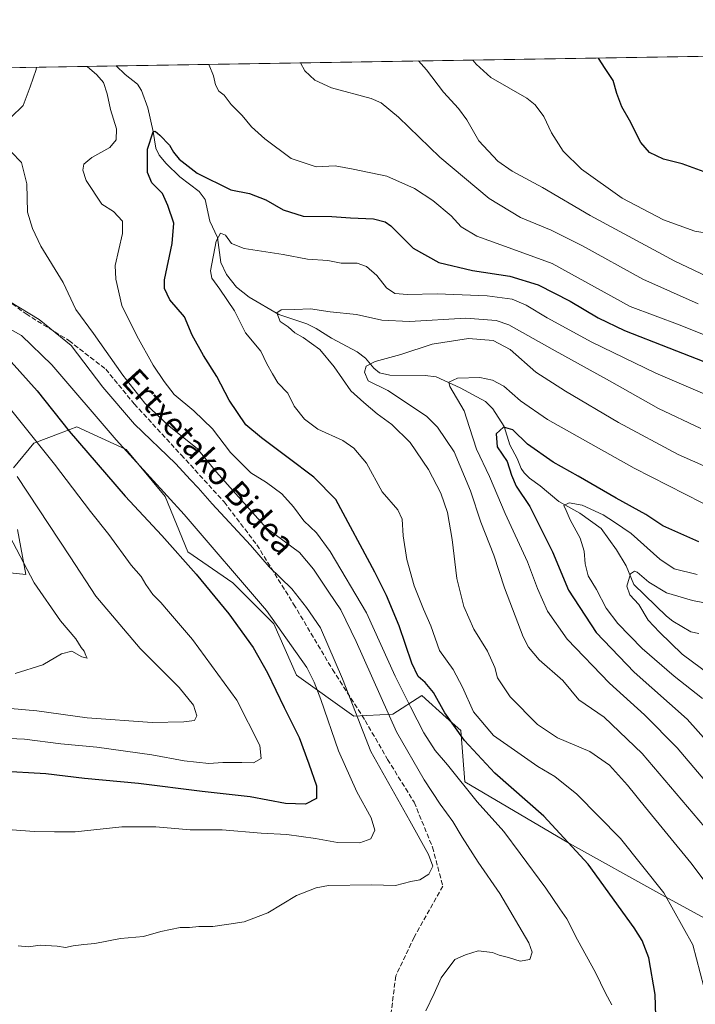
# Model space of a CAD drawing. Units: metres. Extents: x 610338 to 613772, y 4761709 to 4764078.
# Drawn here: x 612741 to 612971, y 4763743 to 4764078 of the extents above; entities that cross this region are included whole.
import ezdxf
from ezdxf.enums import TextEntityAlignment as Align

# ---------------------------------------------------------------- set-up
doc = ezdxf.new("R2010")
doc.units = ezdxf.units.M
doc.header["$MEASUREMENT"] = 0
doc.linetypes.add('DGN Style 3', pattern=[2.307223458686699, 1.648016756204785, -0.6592067024819142])
for name, color, linetype, lineweight in [('Arbolado forestal CxS', 92, 'Continuous', 0), ('Comarca CxS', 21, 'Continuous', 0), ('Comunidad Autónoma CxS', 142, 'Continuous', 0), ('Corriente natural lineal', 142, 'Continuous', 13), ('Curva de nivel maestra', 30, 'Continuous', 30), ('Curva de nivel normal', 30, 'Continuous', 0), ('Espacio natural protegido CxS', 121, 'Continuous', 0), ('Municipio CxS', 4, 'Continuous', 0), ('Pastizal CxS', 92, 'Continuous', 0), ('Provincia CxS', 1, 'Continuous', 0), ('Senda', 7, 'DGN Style 3', 0), ('Texto cartográfico', 7, 'Continuous', 0)]:
    doc.layers.add(name, color=color, linetype=linetype, lineweight=lineweight)
doc.styles.add('Style-Arial', font='txt')

# ---------------------------------------------------------------- blocks, each defined once
blk = doc.blocks.new('*U18')
at = {"layer": 'Arbolado forestal CxS', "color": 92, "linetype": 'Continuous', "lineweight": 0}
for points in [[(611458.1782999998, 4764040.5571, 668.9948000000004), (613733.5800000001, 4764077.82, 781.8491999999969)], [(612988.7446999997, 4763764.380700001, 789.8371999999946), (612959.4508999997, 4763780.422700001, 795.6591999999946), (612928.0648999996, 4763797.860099999, 799.9171000000061), (612892.4943000004, 4763818.7839, 804.9649999999965), (612891.0997000001, 4763836.221100001, 799.6401000000043), (612886.1801000005, 4763840.6231, 800.7535000000062), (612877.8482999997, 4763848.078299999, 802.1656999999979), (612868.0833999999, 4763841.8015, 809.1656999999979), (612854.8306, 4763841.103900001, 815.8448999999965), (612835.3024000004, 4763855.0537, 822.5657000000066), (612827.6304000001, 4763872.4901, 820.6686000000045), (612813.6826, 4763886.440099999, 821.6618000000017), (612798.3365000002, 4763896.902100001, 823.8184000000037), (612790.6657999996, 4763915.733700001, 820.3444000000018), (612777.4135999996, 4763931.7761, 819.6551999999938), (612760.6743000001, 4763939.4483, 823.6530999999959), (612755.9107999997, 4763937.633500001, 825.9609000000055), (612755.3367, 4763937.4147, 826.2284999999974), (612746.0274999999, 4763933.8687, 830.4967999999935), (612739.0525000002, 4763925.499100001, 835.2376999999979)], [(612740.4471000005, 4763904.574899999, 838.657600000006), (612743.2363, 4763889.230900001, 840.545499999993), (612717.4304000001, 4763892.020300001, 846.6848999999929)]]:
    blk.add_polyline3d(points, dxfattribs=at)

msp = doc.modelspace()

# ---------------------------------------------------------------- linework, layer by layer
at = {"layer": 'Arbolado forestal CxS', "color": 92, "linetype": 'Continuous', "lineweight": 0, "extrusion": (-0.01825048322091255, -0.0002988797176293558, 0.9998334013890102), "elevation": -11805.3491326753, "flags": 128}
msp.add_lwpolyline([(-4753389.623969701, 690599.8010375124), (-4753389.623969701, 691023.01527467)], dxfattribs=at)
at = {"layer": 'Arbolado forestal CxS', "color": 92, "linetype": 'Continuous', "lineweight": 0, "extrusion": (0.3134027689272897, 0.005132379174024035, 0.9496064253745979), "elevation": 217257.7101917331, "flags": 128}
msp.add_lwpolyline([(4753389.784664021, -655606.3609409026), (4753389.784664022, -655640.9163086021)], dxfattribs=at)
at = {"layer": 'Arbolado forestal CxS', "color": 92, "linetype": 'Continuous', "lineweight": 0}
for points in [[(612988.7446999997, 4763764.380700001, 789.8371999999946), (612959.4508999997, 4763780.422700001, 795.6591999999946), (612928.0648999996, 4763797.860099999, 799.9171000000061), (612892.4943000004, 4763818.7839, 804.9649999999965), (612891.0997000001, 4763836.221100001, 799.6401000000043), (612886.1801000005, 4763840.6231, 800.7535000000062), (612877.8482999997, 4763848.078299999, 802.1656999999979), (612868.0833999999, 4763841.8015, 809.1656999999979), (612854.8306, 4763841.103900001, 815.8448999999965), (612835.3024000004, 4763855.0537, 822.5657000000066), (612827.6304000001, 4763872.4901, 820.6686000000045), (612813.6826, 4763886.440099999, 821.6618000000017), (612798.3365000002, 4763896.902100001, 823.8184000000037), (612790.6657999996, 4763915.733700001, 820.3444000000018), (612777.4135999996, 4763931.7761, 819.6551999999938), (612760.6743000001, 4763939.4483, 823.6530999999959), (612755.9107999997, 4763937.633500001, 825.9609000000055), (612755.3367, 4763937.4147, 826.2284999999974), (612746.0274999999, 4763933.8687, 830.4967999999935), (612739.0525000002, 4763925.499100001, 835.2376999999979)], [(612740.4471000005, 4763904.574899999, 838.657600000006), (612743.2363, 4763889.230900001, 840.545499999993), (612717.4304000001, 4763892.020300001, 846.6848999999929)]]:
    msp.add_polyline3d(points, dxfattribs=at)
at = {"layer": 'Comarca CxS', "color": 21, "linetype": 'Continuous', "lineweight": 0, "flags": 128}
msp.add_lwpolyline([(611360.6075558861, 4761724.83989434), (610375.7700008423, 4761708.719982349), (610338.4500008437, 4764022.219982326), (611946.7265727377, 4764048.557772302), (613733.580000871, 4764077.819982326), (613772.0200008692, 4761764.309982349), (612742.7568, 4761747.463000001)], close=True, dxfattribs=at)
at = {"layer": 'Comunidad Autónoma CxS', "color": 142, "linetype": 'Continuous', "lineweight": 0, "flags": 128}
msp.add_lwpolyline([(611360.6075558861, 4761724.83989434), (610375.7700008423, 4761708.719982349), (610338.4500008437, 4764022.219982326), (611946.7265727377, 4764048.557772302), (613733.580000871, 4764077.819982326), (613772.0200008692, 4761764.309982349), (612742.7568, 4761747.463000001)], close=True, dxfattribs=at)
at = {"layer": 'Corriente natural lineal', "color": 142, "linetype": 'Continuous', "lineweight": 13}
msp.add_polyline3d([(612774.0034999996, 4764062.105599999, 802.0877000000038), (612777.0396999996, 4764059.140100001, 801.7583000000013), (612781.2412999999, 4764055.873299999, 801.3592999999966), (612782.6513, 4764053.784299999, 801.0831999999937), (612784.6990999999, 4764047.8913, 801.0062000000034), (612786.5537, 4764039.818299999, 800.7709999999935), (612787.4455000004, 4764034.179300001, 799.9695999999968), (612788.6057000002, 4764031.769500001, 799.5280000000057), (612790.9574999996, 4764028.966700001, 798.8632000000072), (612795.6832999998, 4764024.380700001, 798.7431000000071), (612802.1722999997, 4764019.4099, 798.446100000001), (612804.2265, 4764016.6621, 797.7516000000034), (612805.8618999999, 4764009.369700001, 796.6349000000046), (612808.4621000001, 4764003.779300001, 795.8773999999976), (612809.6105000004, 4763995.2391, 794.9306999999973), (612811.4622999998, 4763991.1623, 794.0737999999984), (612814.9420999996, 4763986.963500001, 793.3837000000058), (612819.1558999997, 4763983.4771, 792.3405999999959), (612829.2753, 4763977.6733, 790.1655000000028), (612838.7626999998, 4763974.4255, 789.1526000000014), (612841.9654999999, 4763972.911699999, 788.426099999997), (612847.2357000001, 4763969.5507, 788.0411000000023), (612855.9467000002, 4763964.875499999, 786.5056000000042), (612858.7659, 4763962.729699999, 785.747000000003), (612861.5559, 4763959.346899999, 784.9628999999986), (612863.4612999996, 4763957.818700001, 784.1929999999993), (612867.0160999997, 4763957.0395, 783.8031999999948), (612878.9698999999, 4763956.939099999, 782.0421999999963), (612882.7467, 4763956.3891, 781.0197000000044), (612890.8885000005, 4763952.6929, 778.9860000000045), (612899.5345000001, 4763948.017700001, 777.7967000000062), (612902.0504999999, 4763945.546700001, 777.0408000000026), (612905.9027000006, 4763939.512900001, 775.7125999999989), (612907.7615, 4763933.3123, 774.2403000000049), (612910.2600999996, 4763928.676899999, 773.7179999999935), (612911.6633000001, 4763925.285300001, 773.3494999999967), (612912.6281000003, 4763923.8519, 772.9749000000012), (612914.4824999999, 4763921.9943, 772.7522000000026), (612918.1722999997, 4763919.3795, 771.9315999999964), (612924.4742999999, 4763914.0273, 771.0296999999993), (612931.5630999999, 4763910.036499999, 769.7321999999986), (612938.8400999998, 4763904.8369, 768.4787000000069), (612944.0965, 4763897.5779, 767.2200000000012), (612947.4058999997, 4763892.2215, 765.9104999999981), (612949.9709000001, 4763885.8073, 764.9293999999937), (612961.0120999999, 4763875.0779, 762.9122000000062), (612963.1624999996, 4763873.418500001, 762.4707999999956), (612969.3192999996, 4763869.759099999, 761.5657000000066), (612972.0904999999, 4763869.193299999, 761.0923999999941)], dxfattribs=at)
at = {"layer": 'Curva de nivel maestra', "color": 30, "linetype": 'Continuous', "lineweight": 30, "flags": 128}
for points, elevation in [([(612975.0800000001, 4764025.700099999), (612966.4400000004, 4764028.8201), (612960.0599999996, 4764030.450099999), (612955.2800000003, 4764032.6601), (612952.2999999998, 4764036.110099999), (612948.5199999996, 4764043.640100001), (612945.9299999997, 4764048.210100001), (612944.1600000003, 4764052.7301), (612942.9000000004, 4764057.1501), (612940.2199999997, 4764061.2301), (612937.9171000002, 4764064.789899999)], 825), ([(612957.3799999999, 4763739.0801), (612957.2000000002, 4763746.540100001), (612955.0499999998, 4763758.920100001), (612952.7699999996, 4763764.8101), (612950.0499999998, 4763769.100099999), (612934.4100000003, 4763790.790100001), (612919.3799999999, 4763807.0601), (612902.7199999997, 4763821.7401), (612892.3499999996, 4763832.780099999), (612885.7400000002, 4763842.270099999), (612881.8200000003, 4763849.090100001), (612879.0099999999, 4763852.5601), (612876.6200000001, 4763854.5801), (612874.4500000002, 4763859.0601), (612870.1900000004, 4763871.780099999), (612865.9100000003, 4763882.110099999), (612861.8899999997, 4763890.090100001), (612848.6900000004, 4763914.780099999), (612841.1299999999, 4763922.380100001), (612832.4800000006, 4763928.940099999), (612823.3499999996, 4763935.7301), (612818.0700000003, 4763940.110099999), (612812.4299999997, 4763948.450099999), (612808.2199999997, 4763956.5801), (612803.6399999997, 4763963.630100001), (612799.8300000001, 4763970.5801), (612797.2599999999, 4763976.780099999), (612792.2300000006, 4763982.550100001), (612790.3899999997, 4763986.4301), (612790.4100000003, 4763989.350099999), (612793.0199999996, 4764001.7501), (612793.5899999999, 4764008.6501), (612791.5700000003, 4764014.630100001), (612789.79, 4764018.7401), (612786.1100000005, 4764022.390100001), (612784.6399999997, 4764025.920100001), (612784.6399999997, 4764033.780099999), (612786.5599999996, 4764039.700099999), (612787.2400000002, 4764039.9801), (612788.8200000003, 4764038.540100001), (612792.1200000001, 4764035.140100001), (612793.4699999997, 4764032.8201), (612795.3600000005, 4764030.4301), (612801.5099999999, 4764025.600099999), (612812.9199999999, 4764019.9801), (612819.3499999996, 4764018.7501), (612824.8200000003, 4764016.590100001), (612830.75, 4764013.1501), (612837.5800000001, 4764011.040100001), (612847.3499999996, 4764010.920100001), (612853.6600000003, 4764010.420100001), (612861.4699999997, 4764010.1801), (612865.4299999997, 4764009.1601), (612867.3799999999, 4764007.720100001), (612874.9800000006, 4764000.120100001), (612883.6399999997, 4763995.290100001), (612895.1100000005, 4763992.540100001), (612907.7599999999, 4763990.6601), (612917.4000000004, 4763987.690099999), (612928.29, 4763982.200099999), (612937.8700000001, 4763976.4901), (612946.7800000003, 4763972.1601), (612961.7999999998, 4763966.300100001), (612990.3200000003, 4763955.1801)], 800), ([(612738.2599999999, 4763961.5801), (612747.1200000001, 4763951.6601), (612758, 4763937.920100001), (612777.0199999996, 4763915.840100001), (612789.5099999999, 4763902.450099999), (612801.1900000004, 4763889.4001), (612812.2699999996, 4763875.9101), (612820.5599999996, 4763864.4301), (612825.4800000006, 4763855.870100001), (612831.1200000001, 4763844.0001), (612836.2400000002, 4763833.8101), (612839.4400000004, 4763824.9301), (612842.1200000001, 4763817.450099999), (612842.04, 4763813.110099999), (612838.3899999997, 4763811.140100001), (612831.5800000001, 4763811.460100001), (612819.4900000002, 4763813.630100001), (612803.2400000002, 4763815.440099999), (612781.5599999996, 4763818.170100001), (612763.2300000006, 4763819.9101), (612750.0599999996, 4763821.460100001), (612734.1900000004, 4763822.350099999)], 825), ([(612972.0800000001, 4763900.340100001), (612959.8099999996, 4763905.790100001), (612954.0599999996, 4763909.630100001), (612943.9600000001, 4763915.1501), (612931.0800000001, 4763922.6501), (612922.5899999999, 4763927.450099999), (612913.8200000003, 4763933.600099999), (612908.8799999999, 4763938.370100001), (612905.7100000001, 4763939.280099999), (612903.2100000001, 4763937.0801), (612903.5099999999, 4763932.690099999), (612906.8799999999, 4763927.6801), (612908.3399999999, 4763923.050100001), (612909.9900000002, 4763919.290100001), (612914.6299999999, 4763912.360099999), (612922.3499999996, 4763896.9301), (612927.75, 4763883.9301), (612937.1299999999, 4763869.540100001), (612950.04, 4763856.0801), (612968.1100000005, 4763840.100099999), (612984.8600000005, 4763821.2401)], 775)]:
    msp.add_lwpolyline(points, dxfattribs=dict(at, elevation=elevation))
at = {"layer": 'Curva de nivel normal', "color": 30, "linetype": 'Continuous', "lineweight": 0, "flags": 128}
for points, elevation in [([(612987.1600000003, 4763965.350000001), (612965.6699999999, 4763974.02), (612948.7400000002, 4763980.380000001), (612922.1900000004, 4763994.949999999), (612908.8799999999, 4763999.84), (612896.5800000001, 4764004.25), (612891.3200000003, 4764007.380000001), (612887.8200000003, 4764011.180000001), (612881.6600000003, 4764016.350000001), (612875.4299999997, 4764020.449999999), (612866, 4764024.619999999), (612854.5499999998, 4764027.01), (612848.4299999997, 4764028.199999999), (612842.0099999999, 4764027.82), (612833.5300000003, 4764030.600000001), (612824.4900000002, 4764037.27), (612820.0199999996, 4764041.42), (612816.8399999999, 4764045.279999999), (612813.1299999999, 4764049.039999999), (612810.7199999997, 4764052.210000001), (612808.8600000005, 4764053.470000001), (612807.7000000002, 4764055.730000001), (612807.04, 4764058.74), (612805.5599999996, 4764062.41), (612805.4952999996, 4764062.621400001)], 805), ([(612836.6957, 4764063.132300001), (612838.1399999997, 4764060.460000001), (612841.5499999998, 4764057.289999999), (612847.1699999999, 4764054.640000001), (612860.6600000003, 4764051.050000001), (612864.0499999998, 4764049.529999999), (612869.9100000003, 4764044.720000001), (612884, 4764031.119999999), (612900.7999999998, 4764017.039999999), (612911.3899999997, 4764010.560000001), (612921.8700000001, 4764006.300000001), (612932.5499999998, 4764000.92), (612953, 4763989.57), (612971.8099999996, 4763981.189999999)], 810), ([(612876.8004999999, 4764063.789000001), (612879.4299999997, 4764060.779999999), (612885.3099999996, 4764053.17), (612890.4000000004, 4764047.689999999), (612893.1600000003, 4764043.82), (612897.2999999998, 4764036.67), (612903.6799999997, 4764029.74), (612908.5599999996, 4764026.289999999), (612918.9100000003, 4764020.76), (612935.1100000005, 4764011.32), (612963.8700000001, 4763995.710000001), (612977.0800000001, 4763989.5)], 815), ([(612979.7999999998, 4764004.52), (612970.7300000006, 4764005.930000001), (612960, 4764009.76), (612946.04, 4764017.15), (612932.1399999997, 4764027.01), (612925.8799999999, 4764033.180000001), (612922.0199999996, 4764039.4), (612919.3099999996, 4764044.939999999), (612916.3899999997, 4764048.890000001), (612913.5999999996, 4764051.15), (612901.3399999999, 4764058.220000001), (612896.3200000003, 4764062.67), (612895.2426000005, 4764064.091)], 820), ([(612738.2100000001, 4764044.59), (612742.3200000003, 4764048.689999999), (612744.7699999996, 4764055.01), (612746.7999999998, 4764060.880000001), (612746.9051999999, 4764061.661800001)], 810), ([(612764.0987999998, 4764061.943399999), (612767.4500000002, 4764059.119999999), (612769.6500000004, 4764056.449999999), (612770.9800000006, 4764052.600000001), (612772.0599999996, 4764047.24), (612774.0999999996, 4764040.720000001), (612774.0199999996, 4764036.980000001), (612771.79, 4764034.430000001), (612765.7400000002, 4764031.029999999), (612762.9600000001, 4764028.74), (612762.6500000004, 4764026.720000001), (612763.8300000001, 4764023.189999999), (612769.1100000005, 4764015.17), (612773.0499999998, 4764012.640000001), (612776.1399999997, 4764009.34), (612776.1200000001, 4764005.119999999), (612773.6900000004, 4763994.24), (612773.8300000001, 4763989.57), (612775.8600000005, 4763980.630000001), (612780.9800000006, 4763970.369999999), (612786.5999999996, 4763960.359999999), (612790.3200000003, 4763954.84), (612793.7000000002, 4763950.480000001), (612800.3899999997, 4763944.92), (612806.6799999997, 4763938.75), (612812.7999999998, 4763930.699999999), (612819.7199999997, 4763923.779999999), (612825.0999999996, 4763920.57), (612830.2699999996, 4763916.66), (612834.2300000006, 4763912.289999999), (612837.7599999999, 4763907.539999999), (612842.1200000001, 4763903.430000001), (612846.7599999999, 4763897.060000001), (612859.0800000001, 4763876.189999999), (612868.8200000003, 4763854.680000001), (612874.04, 4763844.27), (612878.5999999996, 4763835.4), (612882.4600000001, 4763829.460000001), (612886.6299999999, 4763824.5), (612896.6600000003, 4763812.01), (612905.79, 4763801.850000001), (612911.3200000003, 4763794.369999999), (612920.0199999996, 4763782.66), (612924.8200000003, 4763775.58), (612927.2000000002, 4763772.17), (612930.8399999999, 4763765.060000001), (612936.9000000004, 4763753.960000001), (612940.3799999999, 4763746.930000001), (612942.4500000002, 4763743.029999999)], 805), ([(612879.2599999999, 4763740.980000001), (612882.1200000001, 4763746.83), (612884.5199999996, 4763752.109999999), (612889.0800000001, 4763758.439999999), (612892.7199999997, 4763760), (612897.0499999998, 4763761.369999999), (612901.8899999997, 4763760.810000001), (612904.1500000004, 4763759.880000001), (612907.3099999996, 4763759.039999999), (612911.2699999996, 4763757.869999999), (612914.5499999998, 4763758.4), (612915.4299999997, 4763760.850000001), (612914.3099999996, 4763764.060000001), (612904.4500000002, 4763780.800000001), (612897.0499999998, 4763791.449999999), (612891.5899999999, 4763799.980000001), (612888.4600000001, 4763805.300000001), (612884.0800000001, 4763811.15), (612878.6600000003, 4763819.449999999), (612869.25, 4763835.779999999), (612855.5899999999, 4763866.49), (612850.4000000004, 4763877.24), (612846.25, 4763883.199999999), (612841.0199999996, 4763891.09), (612836.2999999998, 4763896.699999999), (612825.0300000003, 4763905.09), (612808.1399999997, 4763924.08), (612801.5, 4763932.08), (612792.04, 4763939.65), (612783.79, 4763947.52), (612776.2199999997, 4763956.949999999), (612766.2800000003, 4763971.15), (612760.3200000003, 4763979.279999999), (612755.9400000004, 4763988.470000001), (612748.3399999999, 4764000.869999999), (612745.5800000001, 4764006.859999999), (612743.7999999998, 4764012.439999999), (612743.5800000001, 4764022.08), (612741.8099999996, 4764029.300000001), (612738.2599999999, 4764032.930000001)], 810), ([(612980.4000000004, 4763947.779999999), (612957.4000000004, 4763957.640000001), (612935.7300000006, 4763968.220000001), (612920.4600000001, 4763976.52), (612913.3600000005, 4763980.84), (612908.5700000003, 4763982.82), (612900.1100000005, 4763983.92), (612883.0800000001, 4763984.66), (612873, 4763984.4), (612868.6600000003, 4763984.720000001), (612865.8700000001, 4763986.66), (612862.5999999996, 4763990.859999999), (612859.0499999998, 4763993.980000001), (612855.9100000003, 4763995.01), (612850.4900000002, 4763995.100000001), (612845.9100000003, 4763996.01), (612839.0499999998, 4763996.480000001), (612830.7199999997, 4763997.960000001), (612817.4800000006, 4764000.01), (612813.1500000004, 4764001.779999999), (612811.1500000004, 4764004.550000001), (612809.5, 4764005.289999999), (612807.9299999997, 4764002.560000001), (612806.04, 4763992.49), (612806.54, 4763990.01), (612809.2199999997, 4763986.279999999), (612814.1600000003, 4763978.890000001), (612817.9199999999, 4763971.390000001), (612823.2100000001, 4763965.180000001), (612825.25, 4763960.880000001), (612827.0899999999, 4763957.439999999), (612828.9699999997, 4763954.359999999), (612832.3899999997, 4763950.9), (612834.4900000002, 4763946.470000001), (612838.0199999996, 4763942.08), (612842.54, 4763938.600000001), (612851.04, 4763934.74), (612854.7400000002, 4763932.15), (612859.1399999997, 4763927.109999999), (612864.4400000004, 4763917.390000001), (612869.6900000004, 4763911.220000001), (612871.25, 4763908.060000001), (612871.5599999996, 4763902.42), (612872.7800000003, 4763894.4), (612875.2999999998, 4763885.359999999), (612878.4299999997, 4763877.449999999), (612880.9400000004, 4763871.76), (612883.8600000005, 4763863.449999999), (612888.5599999996, 4763856.930000001), (612891.7100000001, 4763850.980000001), (612895.4000000004, 4763842.560000001), (612902.2000000002, 4763834.51), (612910.5099999999, 4763828.779999999), (612917.3799999999, 4763824.01), (612923.1399999997, 4763820.59), (612930.5300000003, 4763814.609999999), (612945.4000000004, 4763799.470000001), (612960.1200000001, 4763781.100000001), (612970, 4763763.41), (612973.75, 4763749.060000001)], 795), ([(612740.6299999999, 4763763.050000001), (612744.1699999999, 4763762.65), (612748.1900000004, 4763763.25), (612753.9400000004, 4763762.9), (612756.7800000003, 4763762.439999999), (612759.3499999996, 4763762.980000001), (612763.0499999998, 4763763.449999999), (612766.7300000006, 4763763.789999999), (612775.5, 4763765.560000001), (612783.29, 4763766.220000001), (612789.2199999997, 4763767.890000001), (612795.7199999997, 4763769.210000001), (612798.8899999997, 4763769.220000001), (612802.0499999998, 4763769.58), (612806.8600000005, 4763769.640000001), (612812.2800000003, 4763770.439999999), (612817.4699999997, 4763771.199999999), (612825.5999999996, 4763774.210000001), (612835.2599999999, 4763780.109999999), (612842.0300000003, 4763782.800000001), (612846.1600000003, 4763783.5), (612860.7599999999, 4763783.720000001), (612868.8899999997, 4763783.539999999), (612874.1399999997, 4763784.92), (612877.25, 4763785.51), (612880.3200000003, 4763787.439999999), (612881.5899999999, 4763790.08), (612880.1799999997, 4763794.07), (612873.8099999996, 4763805.539999999), (612860.5300000003, 4763829.09), (612850.9299999997, 4763853.789999999), (612843.4199999999, 4763871.16), (612838.7199999997, 4763878.02), (612833.7199999997, 4763884.359999999), (612825.9900000002, 4763891.82), (612819.6699999999, 4763899.27), (612806.6600000003, 4763913.220000001), (612801.8799999999, 4763918.710000001), (612799.2400000002, 4763921.41), (612794.1799999997, 4763927.01), (612780.2599999999, 4763940.380000001), (612769.4600000001, 4763952.960000001), (612758.6399999997, 4763967.029999999), (612747.8600000005, 4763975.92), (612737.7800000003, 4763982.050000001)], 815), ([(612972.6799999997, 4763938.880000001), (612958.3799999999, 4763945.710000001), (612941.7000000002, 4763955.060000001), (612922.1600000003, 4763965.859999999), (612907.5, 4763974.16), (612903.1299999999, 4763975.539999999), (612892.8300000001, 4763976.33), (612873.7199999997, 4763975.27), (612864.25, 4763975.730000001), (612855.7400000002, 4763977.57), (612846.7599999999, 4763978.49), (612840.0599999996, 4763979.5), (612834.6799999997, 4763979.27), (612830.0599999996, 4763979.25), (612828.6200000001, 4763978.220000001), (612829.7400000002, 4763975.27), (612832.4900000002, 4763973.449999999), (612834.7199999997, 4763971.4), (612837.54, 4763969.789999999), (612843.1799999997, 4763965.689999999), (612848.1399999997, 4763959.850000001), (612853.7599999999, 4763951.65), (612858.1500000004, 4763947.66), (612862.7199999997, 4763943.82), (612867.7400000002, 4763940.24), (612873.9000000004, 4763934.100000001), (612880.1600000003, 4763924.99), (612884.3600000005, 4763916.880000001), (612886.5999999996, 4763910.300000001), (612888.1699999999, 4763901.09), (612889.7800000003, 4763887.92), (612892.2000000002, 4763878.359999999), (612895.6200000001, 4763870.67), (612900.1799999997, 4763863.15), (612902.6699999999, 4763857.689999999), (612903.5700000003, 4763854.140000001), (612907.9299999997, 4763847.609999999), (612917.2599999999, 4763838.27), (612924.0300000003, 4763833.74), (612935.0099999999, 4763829.060000001), (612941.6699999999, 4763824.4), (612947.7999999998, 4763817.689999999), (612953.8899999997, 4763810.039999999), (612969.3600000005, 4763791.26), (612978, 4763779.779999999)], 790), ([(612734.8899999997, 4763974.289999999), (612741.79, 4763970.449999999), (612752.1699999999, 4763960.51), (612774, 4763935.01), (612797.0599999996, 4763909.600000001), (612825.0499999998, 4763877.029999999), (612838.8300000001, 4763857.65), (612841.29, 4763852.67), (612843.5899999999, 4763846.76), (612849.5300000003, 4763829.26), (612855.8099999996, 4763815.380000001), (612860.6600000003, 4763806.52), (612861.9199999999, 4763802.369999999), (612860.5099999999, 4763799.439999999), (612856.7999999998, 4763798.08), (612849.2400000002, 4763798.100000001), (612841.7800000003, 4763799.460000001), (612831.9900000002, 4763800.83), (612823.2800000003, 4763801.369999999), (612809.9699999997, 4763802.460000001), (612799.2000000002, 4763802.449999999), (612787.4600000001, 4763803.52), (612775.9000000004, 4763803.460000001), (612760, 4763801.730000001), (612753.04, 4763801.76), (612746.1100000005, 4763801.84), (612738.6699999999, 4763802.449999999)], 820), ([(612988.3899999997, 4763919.699999999), (612964.9800000006, 4763930.060000001), (612944.7300000006, 4763940.880000001), (612926.7800000003, 4763951.600000001), (612916.6299999999, 4763958.050000001), (612907.9500000002, 4763965.67), (612902.1799999997, 4763968.789999999), (612893.7400000002, 4763969.5), (612881.3899999997, 4763967.51), (612870.7199999997, 4763964.060000001), (612862.0499999998, 4763961.619999999), (612858.9800000006, 4763960.01), (612858.4199999999, 4763958.01), (612859.6399999997, 4763955.029999999), (612866.3899999997, 4763951.779999999), (612879.5, 4763943.07), (612883.2199999997, 4763939.32), (612888.8499999996, 4763930.99), (612894.4000000004, 4763917.680000001), (612897.9400000004, 4763906.980000001), (612902.3799999999, 4763895.779999999), (612906, 4763884.720000001), (612912.3600000005, 4763868.08), (612914.1200000001, 4763864.539999999), (612917.7999999998, 4763860.189999999), (612925.79, 4763853.17), (612931.2800000003, 4763846.67), (612939.8700000001, 4763840.699999999), (612952.7800000003, 4763828.4), (612973.9400000004, 4763803.439999999)], 785), ([(612980.9800000006, 4763811.050000001), (612964.7100000001, 4763830.350000001), (612953.5300000003, 4763841.560000001), (612941.6799999997, 4763852.310000001), (612927.2400000002, 4763867.32), (612920.5999999996, 4763876.83), (612917.2199999997, 4763884.529999999), (612913.8600000005, 4763893.550000001), (612906.2400000002, 4763909.970000001), (612900.8799999999, 4763922.600000001), (612896.4900000002, 4763931.880000001), (612894.1100000005, 4763939.17), (612892.2800000003, 4763944.82), (612887.4600000001, 4763953.100000001), (612887.0700000003, 4763954.66), (612890, 4763955.960000001), (612897.5999999996, 4763956.24), (612901.9000000004, 4763955.300000001), (612905.75, 4763953.24), (612911.4199999999, 4763948.230000001), (612920.5999999996, 4763941.960000001), (612950.0899999999, 4763925.380000001), (612978.9800000006, 4763910.630000001)], 780), ([(612734.8499999996, 4763949.359999999), (612753.0099999999, 4763926.74), (612765.2800000003, 4763910.67), (612771.4900000002, 4763902.880000001), (612779.04, 4763892.430000001), (612782.5199999996, 4763888.58), (612784.0899999999, 4763885.82), (612786.4299999997, 4763882.49), (612789.2000000002, 4763879.730000001), (612791.7300000006, 4763876.67), (612799.9299999997, 4763867.130000001), (612814.9900000002, 4763846.5), (612822.7800000003, 4763831.16), (612823.2599999999, 4763826.76), (612820.6900000004, 4763825.189999999), (612816.6900000004, 4763825.4), (612810.2400000002, 4763825.300000001), (612805.4600000001, 4763825.029999999), (612797.0499999998, 4763825.960000001), (612786.1200000001, 4763827.92), (612767.4100000003, 4763830.609999999), (612755.2199999997, 4763831.720000001), (612742.7800000003, 4763833.27), (612722.0099999999, 4763834.180000001)], 830), ([(612740.3499999996, 4763922.550000001), (612758.3600000005, 4763895.289999999), (612767.1100000005, 4763881.869999999), (612782.1299999999, 4763864.130000001), (612795.4000000004, 4763850.83), (612800.2199999997, 4763844.880000001), (612801.4199999999, 4763841.230000001), (612800.6299999999, 4763839.65), (612796.9400000004, 4763839.119999999), (612786.2000000002, 4763838.930000001), (612764.1799999997, 4763840.5), (612747.0499999998, 4763842.92), (612728.9600000001, 4763844.460000001)], 835), ([(612973.3399999999, 4763847.100000001), (612963.6200000001, 4763854.67), (612952.7599999999, 4763864.140000001), (612944.4800000006, 4763872.600000001), (612940.5899999999, 4763877.810000001), (612937.2199999997, 4763884.17), (612934.4100000003, 4763888.779999999), (612933.3899999997, 4763892.880000001), (612933.1299999999, 4763897.16), (612931.7000000002, 4763901.539999999), (612928.3200000003, 4763907.84), (612926.9299999997, 4763911.029999999), (612926.1600000003, 4763912.680000001), (612928.0099999999, 4763913.600000001), (612932.4199999999, 4763912.850000001), (612939.5800000001, 4763909.480000001), (612943.4199999999, 4763907.029999999), (612949, 4763903.130000001), (612958.7400000002, 4763894.42), (612963.7000000002, 4763891.210000001), (612971.4900000002, 4763889.210000001)], 770), ([(612737.7000000002, 4763902.350000001), (612746.1500000004, 4763886.359999999), (612755.1100000005, 4763873.5), (612760.2800000003, 4763867.34), (612762.04, 4763864.430000001), (612763.0999999996, 4763863.16), (612763.6399999997, 4763861.680000001), (612764.1600000003, 4763860.82), (612762.3200000003, 4763861.220000001), (612758.8799999999, 4763863.180000001), (612755.4100000003, 4763862.300000001), (612749.0300000003, 4763858.560000001), (612739.6799999997, 4763855.560000001)], 840), ([(612982.8399999999, 4763877.970000001), (612969.9199999999, 4763880.369999999), (612961.04, 4763882.980000001), (612955.0599999996, 4763886.59), (612951.0599999996, 4763890.02), (612950.1600000003, 4763890.369999999), (612948.7999999998, 4763889.42), (612947.5999999996, 4763885.279999999), (612948.6500000004, 4763882.300000001), (612951.6399999997, 4763879.02), (612954.8700000001, 4763873.75), (612958.6299999999, 4763869.680000001), (612966.3399999999, 4763862.220000001), (612975.9699999997, 4763855.039999999)], 765)]:
    msp.add_lwpolyline(points, dxfattribs=dict(at, elevation=elevation))
at = {"layer": 'Espacio natural protegido CxS', "color": 121, "linetype": 'Continuous', "lineweight": 0, "flags": 128}
msp.add_lwpolyline([(611946.7265727377, 4764048.557772302), (613733.580000871, 4764077.819982326), (613772.0200008692, 4761764.309982349)], dxfattribs=at)
at = {"layer": 'Municipio CxS', "color": 4, "linetype": 'Continuous', "lineweight": 0, "flags": 128}
msp.add_lwpolyline([(611946.7265727377, 4764048.557772302), (613733.580000871, 4764077.819982326), (613772.0200008692, 4761764.309982349), (612742.7568, 4761747.463000001), (611360.6075558861, 4761724.83989434)], dxfattribs=at)
at = {"layer": 'Pastizal CxS', "color": 92, "linetype": 'Continuous', "lineweight": 0}
for points in [[(612739.0525000002, 4763925.499100001, 835.2376999999979), (612746.0274999999, 4763933.8687, 830.4967999999935), (612755.3367, 4763937.4147, 826.2284999999974), (612755.9107999997, 4763937.633500001, 825.9609000000055), (612760.6743000001, 4763939.4483, 823.6530999999959), (612777.4135999996, 4763931.7761, 819.6551999999938), (612790.6657999996, 4763915.733700001, 820.3444000000018), (612798.3365000002, 4763896.902100001, 823.8184000000037), (612813.6826, 4763886.440099999, 821.6618000000017), (612827.6304000001, 4763872.4901, 820.6686000000045), (612835.3024000004, 4763855.0537, 822.5657000000066), (612854.8306, 4763841.103900001, 815.8448999999965), (612868.0833999999, 4763841.8015, 809.1656999999979), (612877.8482999997, 4763848.078299999, 802.1656999999979), (612886.1801000005, 4763840.6231, 800.7535000000062), (612891.0997000001, 4763836.221100001, 799.6401000000043), (612892.4943000004, 4763818.7839, 804.9649999999965), (612928.0648999996, 4763797.860099999, 799.9171000000061), (612959.4508999997, 4763780.422700001, 795.6591999999946), (612988.7446999997, 4763764.380700001, 789.8371999999946)], [(612988.7446999997, 4763764.380700001, 789.8371999999946), (612959.4508999997, 4763780.422700001, 795.6591999999946), (612928.0648999996, 4763797.860099999, 799.9171000000061), (612892.4943000004, 4763818.7839, 804.9649999999965), (612891.0997000001, 4763836.221100001, 799.6401000000043), (612886.1801000005, 4763840.6231, 800.7535000000062), (612877.8482999997, 4763848.078299999, 802.1656999999979), (612868.0833999999, 4763841.8015, 809.1656999999979), (612854.8306, 4763841.103900001, 815.8448999999965), (612835.3024000004, 4763855.0537, 822.5657000000066), (612827.6304000001, 4763872.4901, 820.6686000000045), (612813.6826, 4763886.440099999, 821.6618000000017), (612798.3365000002, 4763896.902100001, 823.8184000000037), (612790.6657999996, 4763915.733700001, 820.3444000000018), (612777.4135999996, 4763931.7761, 819.6551999999938), (612760.6743000001, 4763939.4483, 823.6530999999959), (612755.9107999997, 4763937.633500001, 825.9609000000055), (612755.3367, 4763937.4147, 826.2284999999974), (612746.0274999999, 4763933.8687, 830.4967999999935), (612739.0525000002, 4763925.499100001, 835.2376999999979)], [(612717.4304000001, 4763892.020300001, 846.6848999999929), (612743.2363, 4763889.230900001, 840.545499999993), (612740.4471000005, 4763904.574899999, 838.657600000006)], [(612740.4471000005, 4763904.574899999, 838.657600000006), (612743.2363, 4763889.230900001, 840.545499999993), (612717.4304000001, 4763892.020300001, 846.6848999999929)]]:
    msp.add_polyline3d(points, dxfattribs=at)
at = {"layer": 'Provincia CxS', "color": 1, "linetype": 'Continuous', "lineweight": 0, "flags": 128}
msp.add_lwpolyline([(611360.6075558861, 4761724.83989434), (610375.7700008423, 4761708.719982349), (610338.4500008437, 4764022.219982326), (611946.7265727377, 4764048.557772302), (613733.580000871, 4764077.819982326), (613772.0200008692, 4761764.309982349), (612742.7568, 4761747.463000001)], close=True, dxfattribs=at)
at = {"layer": 'Senda', "color": 7, "linetype": 'DGN Style 3', "lineweight": 0}
msp.add_polyline3d([(612712.6760999998, 4764001.513900001, 835.8270000000048), (612729.4501, 4763988.210100001, 833.1410000000033), (612743.3400999998, 4763977.800100001, 839.4272000000057), (612757.9200999998, 4763968.770099999, 835.2464000000036), (612770.4200999998, 4763959.040100001, 832.9780000000028), (612780.1401000004, 4763947.2401, 830.0853000000062), (612796.1201, 4763929.880100001, 826.6609000000027), (612810.7001, 4763913.9001, 828.4152000000031), (612821.8101000005, 4763899.3201, 830.2228999999934), (612834.3101000005, 4763879.1801, 830.6408999999985), (612847.5100999996, 4763856.950099999, 823.1306999999942), (612858.6201, 4763839.590100001, 830.2032000000036), (612866.1350999996, 4763826.615900001, 826.1511000000029), (612866.2600999996, 4763826.4001, 826.2091999999975), (612875.2901, 4763811.8101, 822.968200000003), (612881.5401, 4763796.530099999, 814.5543999999937), (612885.0100999996, 4763783.340100001, 814.4075000000012), (612875.2801000001, 4763765.9801, 825.4553000000016), (612869.0301000001, 4763752.780099999, 825.202900000004), (612866.9501, 4763736.110099999, 823.9970999999932)], dxfattribs=at)

# ---------------------------------------------------------------- block references
at = {"layer": 'Arbolado forestal CxS', "color": 92, "linetype": 'Continuous', "lineweight": 0}
msp.add_blockref('*U18', (0, 0), dxfattribs=at)

# ---------------------------------------------------------------- texts
at = {"layer": 'Texto cartográfico', "color": 7, "linetype": 'Continuous', "lineweight": 0, "style": 'Style-Arial'}
msp.add_text('Ertxetako Bidea', height=8, rotation=312.3981736049722, dxfattribs=at).set_placement((612805.5281334311, 4763927.580340207), align=Align.MIDDLE_CENTER)

doc.saveas('drawing.dxf')
